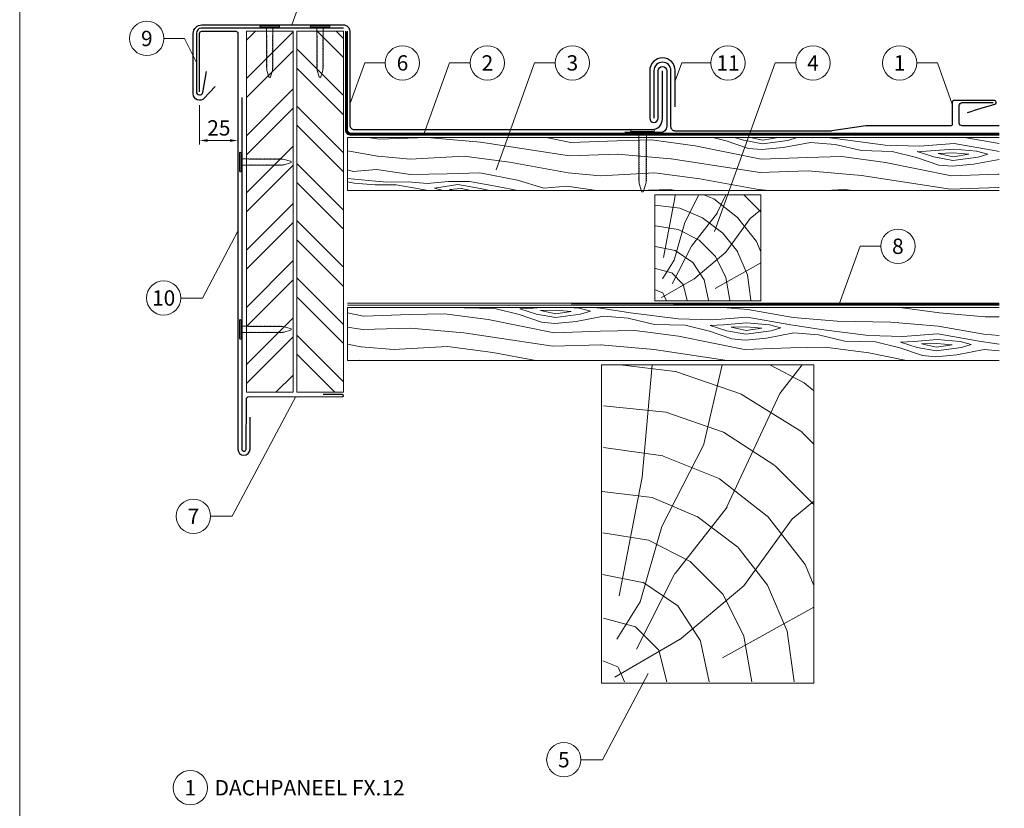
# Model space of a CAD drawing. Units: millimetres. Extents: x 0 to 70969, y 0 to 4832.
# Drawn here: x 42704 to 43167, y 283 to 654 of the extents above; entities that cross this region are included whole.
import ezdxf
from ezdxf.enums import TextEntityAlignment as Align

# ---------------------------------------------------------------- set-up
doc = ezdxf.new("R2010")
doc.units = ezdxf.units.MM
doc.linetypes.add('Trennlage', pattern=[30, 12, -18])
doc.layers.get('Defpoints').update_dxf_attribs({"lineweight": 5})
for name, color, linetype, lineweight, true_color in [('01_PREFA-Dachprodukt', 12, 'Continuous', 25, 0xe1000f), ('01_PREFA-Hafte', 11, 'Continuous', 25, 0xff7f7f), ('02_Nägel', 11, 'Continuous', 15, 0xff7f7f), ('02_Saumstreifen', 11, 'Continuous', 25, 0xff7f7f), ('04_Trennlage', 251, 'Continuous', 25, 0x505f69), ('04_Trennlage_Linie', 251, 'Continuous', 0, 0x505f69), ('04_Unterdach', 251, 'Continuous', 25, 0x505f69), ('04_Unterdach_Linie', 251, 'Continuous', 0, 0x505f69), ('06_Holz', 252, 'Continuous', 15, 0x8296a0), ('06_Holzschfraffur', 254, 'Continuous', 13, 0xdce6eb), ('08_Bemassung', 251, 'Continuous', 5, 0x505f69), ('10_Blattrahmen', 18, 'Continuous', 20, 0x000000), ('99_Text_3_DE', 251, 'Continuous', 5, 0x505f69)]:
    doc.layers.add(name, color=color, linetype=linetype, lineweight=lineweight, true_color=true_color)
doc.styles.add('PREFA_Standard', font='arial.ttf', dxfattribs={"height": 20})
doc.dimstyles.new('STANDARD_PREFA', dxfattribs={"dimtxt": 10, "dimasz": 30, "dimexe": 15, "dimexo": 15, "dimgap": 8, "dimtad": 1, "dimdec": 0, "dimzin": 0, "dimdsep": 46, "dimtxsty": 'PREFA_Standard', "dimcen": 0.09, "dimclrd": 256, "dimclre": 256, "dimclrt": 256, "dimadec": 0, "dimazin": 0, "dimtfac": 1, "dimtdec": 0, "dimtofl": 0, "dimtmove": 0, "dimatfit": 3, "dimfxl": 1, "dimtolj": 1, "dimtzin": 0, "dimlwd": -1, "dimlwe": -1, "dimarcsym": 0})

# ---------------------------------------------------------------- blocks, each defined once
blk = doc.blocks.new('A$C4BAB4951')
for p, q in [((0, -4.3), (0, 4.3)), ((0.7, -4.3), (0.7, 4.3)), ((-23.67, -0.01), (-23.67, 0.01)), ((-23.39, 0.39), (-20.4, 1.28)), ((-20.32, 1.29), (-19.6, 1.35)), ((-3.67, 1.5), (-0.4, 1.5)), ((-0.4, 1.5), (0, 2)), ((-0.4, -1.5), (-0.4, 1.5)), ((-23.39, -0.39), (-20.4, -1.28)), ((-20.32, -1.29), (-19.6, -1.35)), ((-3.67, -1.5), (-0.4, -1.5)), ((-0.4, -1.5), (0, -2))]:
    blk.add_line(p, q)
at = {"extrusion": (0, 0, -1)}
for centre, radius, start, end in [((-0.35, 4.3), 0.35, 0, 180), ((23.27, 0.01), 0.4, 360, 73.5064), ((20.28, 0.9), 0.4, 73.5064, 85.188), ((19.6, 1.91), 0.553, 244.5196, 270), ((18.58, -0.22), 1.8, 64.5196, 71.6711), ((19.1, 1.33), 0.17, 71.6711, 153.7368), ((18.86, 1.45), 0.0923, 267.8027, 333.7368), ((18.86, 1.91), 0.552, 244.5057, 269.6735), ((17.85, -0.22), 1.8, 64.5196, 71.6711), ((18.36, 1.33), 0.17, 71.6711, 153.7368), ((18.13, 1.45), 0.0923, 267.8027, 333.7368), ((18.13, 1.91), 0.551, 244.4964, 269.3324), ((17.12, -0.22), 1.8, 64.5196, 71.6711), ((17.63, 1.33), 0.17, 71.6711, 153.7368), ((17.39, 1.45), 0.0923, 267.8027, 333.7368), ((17.39, 1.91), 0.552, 244.5062, 269.673), ((16.38, -0.22), 1.8, 64.5196, 71.6711), ((16.89, 1.33), 0.17, 71.6711, 153.7368), ((16.66, 1.45), 0.0923, 267.8027, 333.7368), ((16.66, 1.91), 0.551, 244.4964, 269.3324), ((15.65, -0.22), 1.8, 64.5196, 71.6711), ((16.16, 1.33), 0.17, 71.6711, 153.7368), ((15.93, 1.45), 0.0923, 267.8027, 333.7368), ((15.93, 1.91), 0.552, 244.5057, 269.6735), ((14.91, -0.22), 1.8, 64.5196, 71.6711), ((15.43, 1.33), 0.17, 71.6711, 153.7368), ((15.19, 1.45), 0.0923, 267.8027, 333.7368), ((15.19, 1.91), 0.551, 244.4964, 269.3324), ((14.18, -0.22), 1.8, 64.5196, 71.6711), ((14.69, 1.33), 0.17, 71.6711, 153.7368), ((14.46, 1.45), 0.0923, 267.8027, 333.7368), ((14.46, 1.91), 0.552, 244.5057, 269.6735), ((13.45, -0.22), 1.8, 64.5196, 71.6711), ((13.96, 1.33), 0.17, 71.6711, 153.7368), ((13.72, 1.45), 0.0923, 267.8027, 333.7368), ((13.73, 1.91), 0.551, 244.4964, 269.3324), ((12.71, -0.22), 1.8, 64.5196, 71.6711), ((13.23, 1.33), 0.17, 71.6711, 153.7368), ((12.99, 1.45), 0.0923, 267.8027, 333.7368), ((12.99, 1.91), 0.552, 244.5057, 269.6735), ((11.98, -0.22), 1.8, 64.5196, 71.6711), ((12.49, 1.33), 0.17, 71.6711, 153.7368), ((12.26, 1.45), 0.0923, 267.8027, 333.7368), ((12.25, 1.92), 0.57, 244.7073, 270.3706), ((11.23, -0.22), 1.8, 64.5196, 71.6711), ((11.74, 1.33), 0.17, 71.6711, 153.7368), ((11.51, 1.45), 0.0923, 267.8027, 333.7368), ((11.51, 1.91), 0.551, 244.4964, 269.3324), ((10.5, -0.22), 1.8, 64.5196, 71.6711), ((11.01, 1.33), 0.17, 71.6711, 153.7368), ((10.78, 1.45), 0.0923, 267.8027, 333.7368), ((10.78, 1.91), 0.552, 244.5057, 269.6735), ((9.76, -0.22), 1.8, 64.5196, 71.6711), ((10.28, 1.33), 0.17, 71.6711, 153.7368), ((10.04, 1.45), 0.0923, 267.8027, 333.7368), ((10.04, 1.91), 0.551, 244.4964, 269.3324), ((9.03, -0.22), 1.8, 64.5196, 71.6711), ((9.54, 1.33), 0.17, 71.6711, 153.7368), ((9.31, 1.45), 0.0923, 267.8027, 333.7368), ((9.31, 1.91), 0.552, 244.5062, 269.673), ((8.29, -0.22), 1.8, 64.5196, 71.6711), ((8.81, 1.33), 0.17, 71.6711, 153.7368), ((8.57, 1.45), 0.0923, 267.8027, 333.7368), ((8.58, 1.91), 0.551, 244.4984, 269.3304), ((7.56, -0.22), 1.8, 64.5196, 71.6711), ((8.08, 1.33), 0.17, 71.6711, 153.7368), ((7.84, 1.45), 0.0923, 267.8027, 333.7368), ((7.84, 1.91), 0.552, 244.5057, 269.6735), ((6.83, -0.22), 1.8, 64.5196, 71.6711), ((7.34, 1.33), 0.17, 71.6711, 153.7368), ((7.11, 1.45), 0.0923, 267.8027, 333.7368), ((7.11, 1.91), 0.551, 244.4964, 269.3324), ((6.1, -0.22), 1.8, 64.5196, 71.6711), ((6.61, 1.33), 0.17, 71.6711, 153.7368), ((6.37, 1.45), 0.0923, 267.8027, 333.7368), ((6.37, 1.91), 0.552, 244.5057, 269.6735), ((5.36, -0.22), 1.8, 64.5196, 71.6711), ((5.87, 1.33), 0.17, 71.6711, 153.7368), ((5.64, 1.45), 0.0923, 267.8027, 333.7368), ((5.64, 1.91), 0.552, 244.5057, 269.6735), ((4.62, -0.22), 1.8, 64.5196, 71.6711), ((5.14, 1.33), 0.17, 71.6711, 153.7368), ((4.9, 1.45), 0.0923, 267.8027, 333.7368), ((4.91, 1.9), 0.551, 244.4964, 269.3324), ((3.89, -0.22), 1.8, 64.5196, 71.6711), ((4.41, 1.33), 0.17, 71.6711, 153.7368), ((4.17, 1.45), 0.0923, 267.8027, 333.7368), ((4.17, 1.91), 0.552, 244.5057, 269.6735), ((3.16, -0.22), 1.8, 64.5196, 71.6711), ((3.67, 1.33), 0.17, 71.6711, 90), ((23.27, -0.01), 0.4, 286.4936, 0), ((20.28, -0.9), 0.4, 274.812, 286.4936), ((19.6, -1.91), 0.553, 90, 115.4804), ((18.58, 0.22), 1.8, 288.3289, 295.4804), ((19.1, -1.33), 0.17, 206.2632, 288.3289), ((18.86, -1.45), 0.0923, 26.2632, 92.1973), ((18.86, -1.91), 0.552, 90.3265, 115.4943), ((17.85, 0.22), 1.8, 288.3289, 295.4804), ((18.36, -1.33), 0.17, 206.2632, 288.3289), ((18.13, -1.45), 0.0923, 26.2632, 92.1973), ((18.13, -1.91), 0.551, 90.6676, 115.5036), ((17.12, 0.22), 1.8, 288.3289, 295.4804), ((17.63, -1.33), 0.17, 206.2632, 288.3289), ((17.39, -1.45), 0.0923, 26.2632, 92.1973), ((17.39, -1.91), 0.552, 90.327, 115.4938), ((16.38, 0.22), 1.8, 288.3289, 295.4804), ((16.89, -1.33), 0.17, 206.2632, 288.3289), ((16.66, -1.45), 0.0923, 26.2632, 92.1973), ((16.66, -1.91), 0.551, 90.6676, 115.5036), ((15.65, 0.22), 1.8, 288.3289, 295.4804), ((16.16, -1.33), 0.17, 206.2632, 288.3289), ((15.93, -1.45), 0.0923, 26.2632, 92.1973), ((15.93, -1.91), 0.552, 90.3265, 115.4943), ((14.91, 0.22), 1.8, 288.3289, 295.4804), ((15.43, -1.33), 0.17, 206.2632, 288.3289), ((15.19, -1.45), 0.0923, 26.2632, 92.1973), ((15.19, -1.91), 0.551, 90.6676, 115.5036), ((14.18, 0.22), 1.8, 288.3289, 295.4804), ((14.69, -1.33), 0.17, 206.2632, 288.3289), ((14.46, -1.45), 0.0923, 26.2632, 92.1973), ((14.46, -1.91), 0.552, 90.3265, 115.4943), ((13.45, 0.22), 1.8, 288.3289, 295.4804), ((13.96, -1.33), 0.17, 206.2632, 288.3289), ((13.72, -1.45), 0.0923, 26.2632, 92.1973), ((13.73, -1.91), 0.551, 90.6676, 115.5036), ((12.71, 0.22), 1.8, 288.3289, 295.4804), ((13.23, -1.33), 0.17, 206.2632, 288.3289), ((12.99, -1.45), 0.0923, 26.2632, 92.1973), ((12.99, -1.91), 0.552, 90.3265, 115.4943), ((11.98, 0.22), 1.8, 288.3289, 295.4804), ((12.49, -1.33), 0.17, 206.2632, 288.3289), ((12.26, -1.45), 0.0923, 26.2632, 92.1973), ((12.25, -1.92), 0.57, 89.6294, 115.2927), ((11.23, 0.22), 1.8, 288.3289, 295.4804), ((11.74, -1.33), 0.17, 206.2632, 288.3289), ((11.51, -1.45), 0.0923, 26.2632, 92.1973), ((11.51, -1.91), 0.551, 90.6676, 115.5036), ((10.5, 0.22), 1.8, 288.3289, 295.4804), ((11.01, -1.33), 0.17, 206.2632, 288.3289), ((10.78, -1.45), 0.0923, 26.2632, 92.1973), ((10.78, -1.91), 0.552, 90.3265, 115.4943), ((9.76, 0.22), 1.8, 288.3289, 295.4804), ((10.28, -1.33), 0.17, 206.2632, 288.3289), ((10.04, -1.45), 0.0923, 26.2632, 92.1973), ((10.04, -1.91), 0.551, 90.6676, 115.5036), ((9.03, 0.22), 1.8, 288.3289, 295.4804), ((9.54, -1.33), 0.17, 206.2632, 288.3289), ((9.31, -1.45), 0.0923, 26.2632, 92.1973), ((9.31, -1.91), 0.552, 90.327, 115.4938), ((8.29, 0.22), 1.8, 288.3289, 295.4804), ((8.81, -1.33), 0.17, 206.2632, 288.3289), ((8.57, -1.45), 0.0923, 26.2632, 92.1973), ((8.58, -1.91), 0.551, 90.6696, 115.5016), ((7.56, 0.22), 1.8, 288.3289, 295.4804), ((8.08, -1.33), 0.17, 206.2632, 288.3289), ((7.84, -1.45), 0.0923, 26.2632, 92.1973), ((7.84, -1.91), 0.552, 90.3265, 115.4943), ((6.83, 0.22), 1.8, 288.3289, 295.4804), ((7.34, -1.33), 0.17, 206.2632, 288.3289), ((7.11, -1.45), 0.0923, 26.2632, 92.1973), ((7.11, -1.91), 0.551, 90.6676, 115.5036), ((6.1, 0.22), 1.8, 288.3289, 295.4804), ((6.61, -1.33), 0.17, 206.2632, 288.3289), ((6.37, -1.45), 0.0923, 26.2632, 92.1973), ((6.37, -1.91), 0.552, 90.3265, 115.4943), ((5.36, 0.22), 1.8, 288.3289, 295.4804), ((5.87, -1.33), 0.17, 206.2632, 288.3289), ((5.64, -1.45), 0.0923, 26.2632, 92.1973), ((5.64, -1.91), 0.552, 90.3265, 115.4943), ((4.62, 0.22), 1.8, 288.3289, 295.4804), ((5.14, -1.33), 0.17, 206.2632, 288.3289), ((4.9, -1.45), 0.0923, 26.2632, 92.1973), ((4.91, -1.9), 0.551, 90.6676, 115.5036), ((3.89, 0.22), 1.8, 288.3289, 295.4804), ((4.41, -1.33), 0.17, 206.2632, 288.3289), ((4.17, -1.45), 0.0923, 26.2632, 92.1973), ((4.17, -1.91), 0.552, 90.3265, 115.4943), ((3.16, 0.22), 1.8, 288.3289, 295.4804), ((3.67, -1.33), 0.17, 270, 288.3289), ((-0.35, -4.3), 0.35, 180, 360)]:
    blk.add_arc(centre, radius, start, end, dxfattribs=at)
blk = doc.blocks.new('*D96')
at = {"layer": '08_Bemassung', "transparency": 16777216}
for p, q in [((42788.34, 613.85), (42788.34, 595.3)), ((42806.35, 613.85), (42806.35, 595.3)), ((42792.12, 597.19), (42802.57, 597.19))]:
    blk.add_line(p, q, dxfattribs=at)
for points in [[(42792.12, 597.82), (42792.12, 596.56), (42788.34, 597.19)], [(42802.57, 597.82), (42802.57, 596.56), (42806.35, 597.19)]]:
    blk.add_solid(points, dxfattribs=at)
at = {"layer": 'Defpoints', "color": 0, "transparency": 16777216}
for p in [(42788.34, 613.85), (42806.35, 613.85), (42806.35, 597.19)]:
    blk.add_point(p, dxfattribs=at)
blk = doc.blocks.new('A$C33afb37e')
at = {"layer": '10_Blattrahmen'}
blk.add_lwpolyline([(0, -1039.5), (735, -1039.5), (735, 0), (0, 0)], close=True, dxfattribs=at)

msp = doc.modelspace()

# ---------------------------------------------------------------- hatches: boundary and pattern name
at = {"layer": '06_Holzschfraffur'}
h = msp.add_hatch(dxfattribs=at)
h.set_pattern_fill('ANSI32', color=256, scale=2)
h.set_pattern_definition([(45, (42810.343, 518.637), (-13.4704, 13.4704), []), (45, (42819.323, 518.637), (-13.4704, 13.4704), [])])
h.paths.add_polyline_path([(42832.343, 648.637), (42810.343, 648.637), (42810.343, 588.413), (42832.343, 588.413)])
h.paths.add_polyline_path([(42810.343, 588.413), (42810.343, 478.637), (42832.343, 478.637), (42832.343, 588.413)])
h = msp.add_hatch(dxfattribs=at)
h.set_pattern_fill('ANSI32', color=256, scale=2, angle=270)
h.set_pattern_definition([(315, (42834.049, 478.637), (13.4704, 13.4704), []), (315, (42834.049, 469.657), (13.4704, 13.4704), [])])
h.paths.add_polyline_path([(42834.049, 648.637), (42834.049, 478.637), (42856.049, 478.637), (42856.049, 493.637), (42856.049, 648.637)])
at = {"layer": '06_Holzschfraffur', "ltscale": 5}
h = msp.add_hatch(dxfattribs=at)
h.set_pattern_fill('WOOD_5', color=256, scale=180, style=0, pattern_type=2)
h.set_pattern_definition([(344.6952, (42898.3426, 574.2496), (530.10125, -136.72117), [10.062, -996.168]), (355, (42908.05, 571.59), (97.502, 81.814), [9.9, -80.1]), (13.435, (42917.91, 570.73), (187.159, 73.9693), [8.538, -276.067]), (167.875, (42926.215, 572.715), (619.7587, -144.5655), [7.256, -718.347]), (169.8056, (42919.121, 574.239), (888.7313, -168.09727), [9.941, -984.1416]), (189.036, (42909.337, 575.998), (-276.8166, -66.1253), [11.132, -359.947]), (4.462, (42905.515, 573.622), (456.1317, 50.4373), [5.475, -541.974]), (348.66, (42910.973, 574.048), (-709.4161, 152.4098), [8.15, -806.835]), (180.7106, (42918.964, 572.4455), (-814.76168, -19.0615), [9.045, -895.444]), (163.69, (42909.92, 572.333), (350.7862, -121.0334), [4.589, -454.323]), (349.8056, (42890.195, 574.059), (-888.7313, 168.09727), [9.941, -984.1416]), (343.69, (42899.979, 572.3), (-350.7862, 121.0334), [9.178, -449.734]), (355, (42908.79, 569.72), (97.502, 81.814), [10.8, -79.2]), (15.556, (42919.547, 568.781), (463.9758, 140.0946), [7.6896, -761.271]), (358.814, (42926.9546, 570.843), (1263.04933, -20.15816), [13.53, -1339.4667]), (349.8056, (42940.482, 570.563), (-888.7313, 168.09727), [9.941, -984.1416]), (355, (42950.27, 568.8), (97.5, 81.814), [9.9, -80.1]), (0.1944, (42870.47, 575.785), (904.41927, 11.21692), [9.941, -984.1416]), (349.8056, (42880.411, 575.818), (-888.7313, 168.09727), [9.941, -984.1416]), (355, (42870.63, 577.58), (97.502, 81.814), [5.4, -84.6]), (0.1944, (42876.007, 577.107), (904.41927, 11.21692), [9.941, -984.1416]), (355, (42885.95, 577.14), (97.502, 81.814), [9, -81]), (5.3048, (42894.913, 576.3565), (-545.7892, -42.59295), [10.062, -996.168]), (0.1944, (42904.932, 577.287), (904.41927, 11.21692), [9.941, -984.1416]), (349.8056, (42914.873, 577.3205), (-888.7313, 168.09727), [9.941, -984.1416]), (349.8056, (42924.657, 575.561), (-888.7313, 168.09727), [9.941, -984.1416]), (346.87, (42934.441, 573.802), (-530.1011, 136.72156), [12.728, -623.668]), (355, (42946.84, 570.91), (97.5, 81.814), [13.5, -76.5]), (342.471, (42938.543, 517.43), (440.44363, -128.87757), [8.2975, -821.4614]), (349.2894, (42946.456, 514.9305), (-799.07363, 160.2538), [9.045, -895.444]), (3.13, (42938.543, 517.43), (545.7891, 42.59337), [6.364, -630.032]), (4.462, (42944.898, 517.777), (456.1317, 50.4373), [10.949, -536.5]), (355, (42866.16, 526.47), (97.502, 81.814), [10.8, -79.2]), (345.5377, (42876.915, 525.532), (-440.4437, 128.87745), [5.4745, -541.974]), (196.8014, (42882.216, 524.165), (276.8166, 66.1255), [4.847, -479.818]), (187.9946, (42877.576, 522.7636), (822.60579, 108.71867), [12.0075, -1188.742]), (347.875, (42948.406, 516.567), (-619.7587, 144.5655), [7.256, -718.347]), (2.125, (42948.406, 516.567), (635.4467, 34.74925), [7.256, -718.347]), (355, (42866, 524.68), (97.502, 81.814), [7.2, -82.8]), (189.036, (42873.172, 524.052), (-276.8166, -66.1253), [7.422, -363.658]), (351.6335, (42885.959, 525.644), (-1426.6762, 215.16277), [15.3265, -1517.3184]), (352.7094, (42901.1225, 523.414), (-2143.936576, 277.913547), [22.518, -2229.2813]), (358.1798, (42923.4585, 520.5563), (1532.02188, -43.69157), [16.225, -1606.273]), (4.462, (42939.675, 520.041), (456.1317, 50.4373), [16.423, -531.025]), (5.3048, (42865.45, 518.404), (-545.7892, -42.59295), [10.062, -996.168]), (10.9454, (42875.469, 519.334), (-366.4741, -58.28144), [13.104, -642.106]), (355, (42888.335, 521.82), (97.502, 81.814), [11.7, -78.3]), (346.87, (42899.991, 520.803), (-530.1011, 136.72156), [12.728, -623.668]), (358.5763, (42912.386, 517.911), (1352.70685, -28.00357), [14.428, -1428.3816]), (346.2538, (42926.8095, 517.553), (619.75855, -144.56601), [11.8376, -1171.9275]), (340.964, (42938.308, 514.74), (-261.1286, 113.1894), [11.132, -359.947]), (355, (42948.83, 511.11), (97.5, 81.814), [6.3, -83.7]), (169.8056, (42885.959, 525.644), (888.7313, -168.09727), [19.8816, -974.201]), (350.2364, (42866.705, 532.749), (-978.38889, 175.94096), [21.675, -1062.0687]), (355, (42888.07, 529.07), (97.502, 81.814), [20.7, -69.3]), (359.0856, (42908.6874, 527.269), (1173.3918, -12.31504), [25.264, -1237.946]), (355, (42933.95, 526.87), (97.5, 81.814), [22.5, -67.5]), (2.125, (42865.058, 513.921), (635.4467, 34.74925), [21.768, -703.835]), (1.3402, (42886.811, 514.728), (725.10416, 26.90553), [16.3, -798.685]), (352.5104, (42903.1063, 515.1094), (-1964.6213, 262.22749), [20.7195, -2051.236]), (348.4802, (42923.649, 512.4087), (-2307.563528, 472.916962), [31.705, -3138.7997]), (358.0128, (42870.1566, 572.1984), (1621.67946, -51.53441), [17.1237, -1695.243]), (346.87, (42887.27, 571.605), (-530.1011, 136.72156), [19.092, -617.304]), (352.6141, (42905.8627, 567.2676), (-2054.27919, 270.06837), [21.6187, -2140.2554]), (5.6197, (42927.302, 564.4885), (-1001.9207, -93.0316), [14.651, -1450.443]), (355, (42941.88, 565.92), (97.5, 81.814), [18, -72]), (351.8202, (42871.098, 582.9573), (-1516.33399, 223.00501), [16.225, -1606.273]), (1.009, (42887.1578, 580.649), (-904.41922, -11.217295), [17.1945, -1702.253]), (1.7098, (42904.3496, 580.9516), (-814.76176, -19.06081), [15.4055, -1525.1463]), (349.2894, (42919.748, 581.411), (-799.07363, 160.2538), [18.09, -886.399]), (342.9052, (42937.523, 578.049), (-791.2295, 249.91179), [12.886, -1275.718]), (4.462, (42949.84, 574.261), (456.1317, 50.4373), [10.949, -536.5]), (358.814, (42869.6075, 565.9223), (1263.04933, -20.15816), [13.53, -1339.4667]), (342.1957, (42883.1345, 565.6423), (-1142.015495, 370.945433), [20.305, -2010.1876]), (355, (42902.47, 559.43), (97.502, 81.814), [22.5, -67.5]), (0.4403, (42924.8814, 557.4727), (-994.076744, -3.37274), [18.9855, -1879.5666]), (1.7098, (42943.8663, 557.6187), (-814.76176, -19.06081), [15.4055, -1525.1463]), (355, (42871.65, 589.23), (97.502, 81.814), [15.3, -74.7]), (3.13, (42886.889, 587.9), (545.78913, 42.59337), [25.456, -610.94]), (352.6141, (42912.3066, 589.2898), (-2054.27919, 270.06837), [21.6187, -2140.2554]), (349.4725, (42933.746, 586.5106), (1867.120215, -344.038102), [28.0303, -2775.0037]), (1.8428, (42864.509, 507.645), (-1539.865928, -45.96748), [22.6615, -2243.4807]), (355, (42887.16, 508.37), (97.502, 81.814), [25.2, -64.8]), (351.3478, (42912.2627, 506.1773), (-2763.695358, 422.478437), [42.386, -4196.2222]), (355, (42867.25, 539.025), (97.502, 81.814), [21.6, -68.4]), (359.7636, (42888.772, 537.1425), (994.07679, 3.37257), [21.675, -1062.0687]), (353.1524, (42910.4468, 537.053), (-2681.881754, 324.977524), [27.9145, -2763.5368]), (352.2737, (42938.162, 533.725), (-1785.3065, 246.537505), [18.9214, -1873.2202]), (349.8056, (42868.509, 553.37), (-888.7313, 168.09727), [19.8816, -974.201]), (355, (42888.08, 549.85), (97.502, 81.814), [28.8, -61.2]), (356.9092, (42916.7675, 547.3414), (2607.912282, -137.816785), [27.015, -2674.4846]), (358.5763, (42943.743, 545.885), (1352.70685, -28.00357), [14.428, -1428.3816])])
h.paths.add_polyline_path([(42878.166, 518.637), (42858.049, 518.637), (42858.049, 493.637), (42878.166, 493.637)])
h.paths.add_polyline_path([(43164.868, 518.637), (42878.166, 518.637), (42878.166, 493.637), (42958.049, 493.637), (43164.868, 493.637)])
h.paths.add_polyline_path([(43164.868, 598.637), (42858.049, 598.637), (42858.049, 573.637), (43164.868, 573.637)])
h.paths.add_polyline_path([(43164.868, 598.637), (43164.868, 573.637)], flags=17)
at = {"layer": '06_Holzschfraffur'}
h = msp.add_hatch(dxfattribs=at)
h.set_pattern_fill('HOLZ', color=256, scale=0.5)
h.set_pattern_definition([(113, (43007.65, 521.64), (-460.25, -195.37), [3.83, -500]), (158, (43006.16, 525.16), (-187.3, -463.6), [3.83, -500]), (104, (43017.65, 521.64), (-485.15, -120.96), [7.73, -500]), (135, (43015.8, 529.14), (-353.55, -353.55), [7.73, -500]), (165, (43010.3, 534.6), (-129.4, -482.96), [7.8, -500]), (102, (43027.65, 521.64), (-489.07, -103.96), [9.83, -500]), (123, (43025.6, 531.26), (-419.34, -272.3), [9.83, -500]), (146, (43020.25, 539.5), (-279.6, -414.5), [9.96, -500]), (169, (43012, 545.07), (-95.4, -490.8), [9.64, -500]), (100, (43037.65, 521.64), (-492.4, -86.8), [10.92, -500]), (116, (43035.76, 532.4), (-449.4, -219.2), [10.96, -500]), (135, (43030.95, 542.24), (-353.55, -353.55), [10.98, -500]), (153, (43023.2, 550), (-227, -445.5), [11.03, -500]), (171, (43013.36, 555), (-78.2, -493.84), [10.87, -500]), (98, (43047.65, 521.64), (-495.13, -69.6), [12.09, -500]), (113, (43045.97, 533.6), (-460.25, -195.37), [11.75, -500]), (128, (43041.4, 544.4), (-394, -307.83), [11.27, -500]), (143, (43034.44, 553.3), (-300.9, -399.3), [12, -500]), (157, (43024.86, 560.5), (-195.37, -460.25), [11.56, -500]), (173, (43014.2, 565.04), (-60.93, -496.27), [11.83, -500]), (97, (43057.65, 521.64), (-496.27, -60.93), [14.45, -500]), (113, (43055.9, 536), (-460.25, -195.37), [14.42, -500]), (128, (43050.26, 549.25), (-394, -307.83), [14.48, -500]), (142, (43041.34, 560.66), (-307.83, -394), [14.22, -500]), (158, (43030.13, 569.4), (-187.3, -463.6), [14.38, -500]), (172, (43016.8, 574.8), (-69.6, -495.13), [14.14, -500]), (97, (43067.65, 521.64), (-496.27, -60.93), [14.71, -500]), (109, (43065.86, 536.24), (-472.76, -162.8), [14.46, -500]), (122, (43061.15, 549.9), (-424, -264.96), [14.5, -500]), (135, (43053.46, 562.2), (-353.55, -353.55), [14.6, -500]), (147, (43043.13, 572.55), (-272.3, -419.34), [14.43, -500]), (161, (43031.03, 580.4), (-162.8, -472.76), [14.4, -500]), (174, (43017.4, 585.1), (-52.26, -497.26), [14.75, -500]), (96, (43077.65, 521.64), (-497.26, -52.26), [16.78, -500]), (109, (43075.9, 538.33), (-472.76, -162.8), [16.83, -500]), (122, (43070.4, 554.24), (-424, -264.96), [16.67, -500]), (135, (43061.6, 568.4), (-353.55, -353.55), [17.1, -500]), (148, (43049.5, 580.47), (-264.96, -424), [16.84, -500]), (161, (43035.2, 589.4), (-162.8, -472.76), [16.43, -500]), (173, (43019.7, 594.74), (-60.93, -496.27), [16.9, -500]), (95, (43087.65, 521.64), (-498.1, -43.6), [16.68, -500]), (107, (43086.2, 538.25), (-478.15, -146.2), [16.63, -500]), (119, (43081.34, 554.15), (-437.3, -242.4), [16.65, -500]), (129, (43073.27, 568.7), (-388.57, -314.66), [16.72, -500]), (141, (43062.74, 581.7), (-314.66, -388.57), [16.35, -500]), (152, (43050.04, 592), (-234.74, -441.47), [16.82, -500]), (163, (43035.2, 599.9), (-146.2, -478.15), [16.73, -500]), (174, (43019.2, 604.8), (-52.26, -497.26), [16.7, -500]), (96, (43097.65, 521.64), (-497.26, -52.26), [18.7, -500]), (107, (43095.7, 540.24), (-478.15, -146.2), [18.42, -500]), (119, (43090.3, 557.86), (-437.3, -242.4), [18.95, -500]), (129, (43081.1, 574.43), (-388.57, -314.66), [18.34, -500]), (141, (43069.6, 588.7), (-314.66, -388.57), [18.8, -500]), (152, (43055, 600.5), (-234.74, -441.47), [18.76, -500]), (163, (43038.4, 609.3), (-146.2, -478.15), [18.23, -500]), (174, (43021, 614.65), (-52.26, -497.26), [18.7, -500]), (117, (43100.73, 559.1), (-445.5, -227), [20.86, -500]), (128, (43091.26, 577.7), (-394, -307.83), [21.18, -500]), (139, (43078.2, 594.4), (-328.03, -377.35), [21.1, -500]), (151, (43062.3, 608.23), (-242.4, -437.3), [20.97, -500]), (163, (43043.95, 618.4), (-146.2, -478.15), [21.23, -500]), (174, (43023.65, 624.6), (-52.26, -497.26), [21.23, -500]), (126, (43100.73, 581.67), (-404.5, -293.9), [19.33, -500]), (136, (43089.36, 597.3), (-347.33, -359.67), [19.85, -500]), (146, (43075.1, 611.1), (-279.6, -414.5), [19.38, -500]), (155, (43059, 621.94), (-211.3, -453.15), [19.59, -500]), (166, (43041.26, 630.2), (-120.96, -485.15), [19.85, -500]), (175, (43022, 635), (-43.6, -498.1), [19.32, -500]), (134, (43100.73, 599.1), (-359.67, -347.33), [22.67, -500]), (144, (43085, 615.4), (-293.9, -404.5), [22.04, -500]), (154, (43067.15, 628.37), (-219.2, -449.4), [22.84, -500]), (165, (43046.63, 638.4), (-129.4, -482.96), [22.4, -500]), (175, (43025, 644.2), (-43.6, -498.1), [22.66, -500]), (138, (43100.73, 614.4), (-334.57, -371.57), [21.9, -500]), (147, (43084.45, 629.04), (-272.3, -419.34), [21.76, -500]), (157, (43066.2, 640.9), (-195.37, -460.25), [22.13, -500]), (166, (43045.84, 649.54), (-120.96, -485.15), [21.8, -500]), (176, (43024.7, 654.8), (-34.9, -498.8), [22.08, -500]), (142, (43100.73, 628.4), (-307.83, -394), [21.66, -500]), (151, (43083.66, 641.75), (-242.4, -437.3), [21.55, -500]), (159, (43064.8, 652.2), (-179.2, -466.8), [21.18, -500]), (167, (43045.04, 659.8), (-112.5, -487.2), [21.83, -500]), (176, (43023.77, 664.7), (-34.9, -498.8), [21.38, -500]), (146, (43100.73, 641.64), (-279.6, -414.5), [26.26, -500]), (156, (43078.95, 656.33), (-203.37, -456.77), [26.87, -500]), (165, (43054.4, 667.26), (-129.4, -482.96), [26.6, -500]), (175, (43028.7, 674.14), (-43.6, -498.1), [26.3, -500]), (79, (43006.4, 541.86), (-490.8, 95.4), [28.5, -500]), (85, (43011.86, 569.84), (-498.1, 43.6), [31.02, -500]), (96, (43014.56, 600.74), (-497.26, -52.26), [29.7, -500]), (79, (43011.46, 630.27), (-490.8, 95.4), [42.82, -500]), (58, (43005.94, 531.7), (-424, 264.96), [10.35, -500]), (74, (43011.43, 540.5), (-480.63, 137.8), [18.44, -500]), (63, (43016.5, 558.23), (-445.5, 227), [21.7, -500]), (77, (43026.37, 577.57), (-487.2, 112.5), [38.4, -500]), (66, (43035, 615), (-456.77, 203.37), [32.06, -500]), (77, (43048.05, 644.27), (-487.2, 112.5), [28.27, -500]), (63, (43010.54, 529.37), (-445.5, 227), [19.97, -500]), (52, (43019.6, 547.16), (-394, 307.83), [19.85, -500]), (65, (43031.8, 562.8), (-453.15, 211.3), [29.47, -500]), (52, (43044.3, 589.5), (-394, 307.83), [19.89, -500]), (72, (43056.5, 605.2), (-475.53, 154.5), [21.51, -500]), (61, (43063.17, 625.64), (-437.3, 242.4), [27.55, -500]), (69, (43076.5, 649.73), (-466.8, 179.2), [21.7, -500]), (30, (43005.4, 522.76), (-250, 433), [17.63, -500]), (40, (43020.67, 531.57), (-321.4, 383), [19.73, -500]), (54, (43035.8, 544.26), (-404.5, 293.9), [19.61, -500]), (39, (43047.3, 560.1), (-314.66, 388.57), [10.68, -500]), (54, (43055.6, 566.84), (-404.5, 293.9), [29.94, -500]), (44, (43073.2, 591.06), (-347.33, 359.67), [15.98, -500]), (63, (43084.7, 602.16), (-445.5, 227), [25.6, -500]), (29, (43030.75, 527.26), (-242.4, 437.3), [31.55, -500]), (12, (43058.34, 542.56), (-103.96, 489.07), [21.13, -500]), (39, (43079, 546.95), (-314.66, 388.57), [19.72, -500])])
h.paths.add_polyline_path([(43052.653, 571.637), (43002.653, 571.637), (43002.653, 521.637), (43052.653, 521.637)])
h = msp.add_hatch(dxfattribs=at)
h.set_pattern_fill('HOLZ', color=256)
h.set_pattern_definition([(113, (42987.7, 341.6), (-920.5, -390.7), [7.65, -1000]), (158, (42984.7, 348.7), (-374.6, -927.2), [7.65, -1000]), (104, (43007.7, 341.6), (-970.3, -241.9), [15.46, -1000]), (135, (43003.9, 356.6), (-707.1, -707.1), [15.46, -1000]), (165, (42993, 367.6), (-258.8, -965.9), [15.6, -1000]), (102, (43027.7, 341.6), (-978.1, -207.9), [19.66, -1000]), (123, (43023.6, 360.9), (-838.7, -544.6), [19.66, -1000]), (146, (43012.9, 377.4), (-559.2, -829), [19.9, -1000]), (169, (42996.3, 388.5), (-190.8, -981.6), [19.27, -1000]), (100, (43047.7, 341.6), (-984.8, -173.6), [21.83, -1000]), (116, (43043.9, 363.1), (-898.8, -438.4), [21.9, -1000]), (135, (43034.3, 382.8), (-707.1, -707.1), [21.97, -1000]), (153, (43018.7, 398.4), (-454, -891), [22.05, -1000]), (171, (42999.1, 408.4), (-156.4, -987.7), [21.73, -1000]), (98, (43067.7, 341.6), (-990.3, -139.2), [24.17, -1000]), (113, (43064.3, 365.6), (-920.5, -390.7), [23.5, -1000]), (128, (43055.1, 387.2), (-788, -615.7), [22.54, -1000]), (143, (43041.2, 405), (-601.8, -798.6), [24, -1000]), (157, (43022.1, 419.4), (-390.7, -920.5), [23.1, -1000]), (173, (43000.8, 428.4), (-121.9, -992.5), [23.66, -1000]), (97, (43087.7, 341.6), (-992.5, -121.9), [28.9, -1000]), (113, (43084.1, 370.3), (-920.5, -390.7), [28.85, -1000]), (128, (43072.9, 396.9), (-788, -615.7), [28.96, -1000]), (142, (43055, 419.7), (-615.7, -788), [28.45, -1000]), (158, (43032.6, 437.2), (-374.6, -927.2), [28.77, -1000]), (172, (43005.9, 448), (-139.2, -990.3), [28.3, -1000]), (97, (43107.7, 341.6), (-992.5, -121.9), [29.43, -1000]), (109, (43104.1, 370.8), (-945.5, -325.6), [28.9, -1000]), (122, (43094.6, 398.2), (-848, -529.9), [29, -1000]), (135, (43079.3, 422.8), (-707.1, -707.1), [29.2, -1000]), (147, (43058.6, 443.5), (-544.6, -838.7), [28.87, -1000]), (161, (43034.4, 459.2), (-325.6, -945.5), [28.8, -1000]), (174, (43007.2, 468.6), (-104.5, -994.5), [29.5, -1000]), (96, (43127.7, 341.6), (-994.5, -104.5), [33.56, -1000]), (109, (43124.1, 375), (-945.5, -325.6), [33.67, -1000]), (122, (43113.2, 406.8), (-848, -529.9), [33.34, -1000]), (135, (43095.5, 435.1), (-707.1, -707.1), [34.2, -1000]), (148, (43071.3, 459.3), (-529.9, -848), [33.7, -1000]), (161, (43042.8, 477.1), (-325.6, -945.5), [32.85, -1000]), (173, (43011.7, 487.8), (-121.9, -992.5), [33.8, -1000]), (95, (43147.7, 341.6), (-996.2, -87.2), [33.36, -1000]), (107, (43144.7, 374.9), (-956.3, -292.4), [33.26, -1000]), (119, (43135, 406.7), (-874.6, -484.8), [33.3, -1000]), (129, (43118.9, 435.8), (-777.1, -629.3), [33.44, -1000]), (141, (43097.8, 461.8), (-629.3, -777.1), [32.7, -1000]), (152, (43072.4, 482.4), (-469.5, -882.9), [33.64, -1000]), (163, (43042.7, 498.2), (-292.4, -956.3), [33.45, -1000]), (174, (43010.7, 507.9), (-104.5, -994.5), [33.4, -1000]), (96, (43167.7, 341.6), (-994.5, -104.5), [37.4, -1000]), (107, (43163.7, 378.8), (-956.3, -292.4), [36.85, -1000]), (119, (43153, 414.1), (-874.6, -484.8), [37.9, -1000]), (129, (43134.6, 447.2), (-777.1, -629.3), [36.7, -1000]), (141, (43111.5, 475.7), (-629.3, -777.1), [37.6, -1000]), (152, (43082.3, 499.4), (-469.5, -882.9), [37.53, -1000]), (163, (43049.2, 517), (-292.4, -956.3), [36.45, -1000]), (174, (43014.3, 527.7), (-104.5, -994.5), [37.4, -1000]), (117, (43173.8, 416.6), (-891, -454), [41.7, -1000]), (128, (43154.9, 453.8), (-788, -615.7), [42.37, -1000]), (139, (43128.8, 487.1), (-656.1, -754.7), [42.2, -1000]), (151, (43096.9, 514.8), (-484.8, -874.6), [41.94, -1000]), (163, (43060.3, 535.2), (-292.4, -956.3), [42.46, -1000]), (174, (43019.7, 547.6), (-104.5, -994.5), [42.46, -1000]), (126, (43173.8, 461.7), (-809, -587.8), [38.66, -1000]), (136, (43151.1, 493), (-694.7, -719.3), [39.7, -1000]), (146, (43122.5, 520.6), (-559.2, -829), [38.77, -1000]), (155, (43090.4, 542.2), (-422.6, -906.3), [39.17, -1000]), (166, (43054.9, 558.8), (-241.9, -970.3), [39.7, -1000]), (175, (43016.3, 568.4), (-87.2, -996.2), [38.64, -1000]), (134, (43173.8, 496.6), (-719.3, -694.7), [45.33, -1000]), (144, (43142.3, 529.2), (-587.8, -809), [44.07, -1000]), (154, (43106.7, 555.1), (-438.4, -898.8), [45.7, -1000]), (165, (43065.6, 575.1), (-258.8, -965.9), [44.8, -1000]), (175, (43022.3, 586.7), (-87.2, -996.2), [45.3, -1000]), (138, (43173.8, 527.1), (-669.1, -743.1), [43.8, -1000]), (147, (43141.2, 556.4), (-544.6, -838.7), [43.5, -1000]), (157, (43104.8, 580.1), (-390.7, -920.5), [44.25, -1000]), (166, (43064, 597.4), (-241.9, -970.3), [43.6, -1000]), (176, (43021.7, 608), (-69.8, -997.6), [44.17, -1000]), (142, (43173.8, 555.2), (-615.7, -788), [43.3, -1000]), (151, (43139.7, 581.9), (-484.8, -874.6), [43.1, -1000]), (159, (43102, 602.8), (-358.4, -933.6), [42.36, -1000]), (167, (43062.4, 617.9), (-225, -974.4), [43.67, -1000]), (176, (43019.9, 627.8), (-69.8, -997.6), [42.76, -1000]), (146, (43173.8, 581.7), (-559.2, -829), [52.53, -1000]), (156, (43130.3, 611), (-406.7, -913.5), [53.74, -1000]), (165, (43081.2, 632.9), (-258.8, -965.9), [53.2, -1000]), (175, (43029.8, 646.6), (-87.2, -996.2), [52.6, -1000]), (79, (42985.2, 382.1), (-981.6, 190.8), [57, -1000]), (85, (42996.1, 438), (-996.2, 87.2), [62.04, -1000]), (96, (43001.5, 499.8), (-994.5, -104.5), [59.4, -1000]), (79, (42995.3, 558.9), (-981.6, 190.8), [85.64, -1000]), (58, (42984.2, 361.8), (-848, 529.9), [20.7, -1000]), (74, (42995.2, 379.4), (-961.3, 275.6), [36.9, -1000]), (63, (43005.4, 414.8), (-891, 454), [43.4, -1000]), (77, (43025.1, 453.5), (-974.4, 225), [76.8, -1000]), (66, (43042.4, 528.3), (-913.5, 406.7), [64.13, -1000]), (77, (43068.4, 586.9), (-974.4, 225), [56.53, -1000]), (63, (42993.4, 357.1), (-891, 454), [39.94, -1000]), (52, (43011.6, 392.7), (-788, 615.7), [39.7, -1000]), (65, (43036, 424), (-906.3, 422.6), [58.94, -1000]), (52, (43060.9, 477.4), (-788, 615.7), [39.77, -1000]), (72, (43085.4, 508.7), (-951.1, 309), [43.03, -1000]), (61, (43098.7, 549.6), (-874.6, 484.8), [55.1, -1000]), (69, (43125.4, 597.8), (-933.6, 358.4), [43.4, -1000]), (30, (42983.2, 343.9), (-500, 866), [35.25, -1000]), (40, (43013.7, 361.5), (-642.8, 766), [39.47, -1000]), (54, (43043.9, 386.9), (-809, 587.8), [39.23, -1000]), (39, (43067, 418.6), (-629.3, 777.1), [21.35, -1000]), (54, (43083.6, 432), (-809, 587.8), [59.9, -1000]), (44, (43118.8, 480.5), (-694.7, 719.3), [31.95, -1000]), (63, (43141.8, 502.7), (-891, 454), [51.2, -1000]), (29, (43033.9, 352.9), (-484.8, 874.6), [63.1, -1000]), (12, (43089, 383.5), (-207.9, 978.1), [42.26, -1000]), (39, (43130.4, 392.3), (-629.3, 777.1), [39.44, -1000])])
h.paths.add_polyline_path([(42977.653, 341.637), (43077.653, 341.637), (43077.653, 491.637), (42977.653, 491.637)])

# ---------------------------------------------------------------- linework, layer by layer
at = {"layer": '01_PREFA-Dachprodukt'}
for points in [[(42795.697, 622.682), (42790.551, 617.084, -0.6835023), (42785.343, 619.114), (42785.343, 647.637, -0.4142136), (42789.343, 651.637), (42810.343, 651.637), (42856.049, 651.637, -0.4142136), (42859.049, 648.637), (42859.049, 604.375, 0.4142136), (42861.049, 602.375), (43001.304, 602.375, 0.414214), (43006.304, 607.375), (43006.304, 630.073)], [(42788.343, 620.137), (42788.343, 647.637, -0.4142136), (42789.343, 648.637), (42805.349, 648.637, -0.4142136), (42806.349, 647.637), (42806.349, 647.637), (42806.349, 451.893), (42806.349, 451.893, 1), (42812.078, 451.893), (42812.078, 466.893)], [(43150.008, 610.44, -0.0011054), (43162.815, 614.308), (43162.826, 614.311, 0.3251221), (43163.446, 615.068), (43163.448, 615.307, 0.3968784), (43162.6, 616.105), (43143.62, 616.105, 0.4142136), (43142.77, 615.255), (43142.77, 604.936, -0.4142136), (43141.92, 604.086), (43102.634, 604.086, 0.0507849), (43102.095, 604.031), (43086.022, 601.694, -0.0508102), (43085.475, 601.637), (43012.304, 601.637, -0.4142136), (43010.304, 603.637), (43010.304, 630.073, 1), (43002.304, 630.073), (43002.304, 607.637)], [(43164.868, 604.086), (43147.42, 604.086, -0.4119003), (43146.07, 605.427), (43146.07, 613.695, -0.4142136), (43147.41, 615.035), (43162.029, 615.035)]]:
    msp.add_lwpolyline(points, format="xyb", dxfattribs=at)
at = {"layer": '01_PREFA-Hafte'}
for points in [[(42856.049, 650.137), (42789.011, 650.137, 0.3760688), (42786.821, 647.637), (42786.821, 620.137, 0.9163312), (42789.841, 619.873), (42791.578, 629.721)], [(43012.304, 613.098), (43012.304, 630.073, 1), (43000.304, 630.073), (43000.304, 607.637, 1), (43004.304, 607.637), (43004.304, 630.073, -1), (43008.304, 630.073), (43008.304, 603.887, -0.4142136), (43005.304, 600.887), (42988.564, 600.887)]]:
    msp.add_lwpolyline(points, format="xyb", dxfattribs=at)
at = {"layer": '02_Saumstreifen'}
msp.add_lwpolyline([(42808.213, 617.42), (42808.213, 451.898, 1), (42810.213, 451.888), (42810.336, 475.387, -0.4142136), (42811.593, 476.631), (42855.592, 476.563)], format="xyb", dxfattribs=at)
msp.add_lwpolyline([(42855.592, 477.563), (42846.592, 477.563)], dxfattribs=at)
msp.add_arc((42855.592, 477.063), 0.5, 269.4, 90, dxfattribs=at)
at = {"layer": '04_Trennlage', "linetype": 'Trennlage', "ltscale": 0.5, "const_width": 1}
msp.add_lwpolyline([(42857.549, 648.637), (42857.549, 602.137, 0.4142136), (42859.549, 600.137), (43164.868, 600.137)], format="xyb", dxfattribs=at)
at = {"layer": '04_Trennlage_Linie', "ltscale": 0.5}
for points in [[(42857.049, 648.637), (42857.049, 602.137, 0.4142136), (42859.549, 599.637), (43164.868, 599.637)], [(42858.049, 648.637), (42858.049, 602.137, 0.4142136), (42859.549, 600.637), (43164.868, 600.637)]]:
    msp.add_lwpolyline(points, format="xyb", dxfattribs=at)
at = {"layer": '04_Unterdach', "linetype": 'Trennlage', "ltscale": 0.5, "const_width": 1}
msp.add_lwpolyline([(42858.049, 520.137), (43164.868, 520.137)], close=True, dxfattribs=at)
at = {"layer": '04_Unterdach_Linie', "ltscale": 5}
for p, q in [((42858.049, 520.637), (43164.868, 520.637)), ((42858.049, 519.637), (43164.868, 519.637))]:
    msp.add_line(p, q, dxfattribs=at)
at = {"layer": '06_Holz'}
for points in [[(42832.343, 478.637), (42810.343, 478.637), (42810.343, 648.637), (42832.343, 648.637)], [(42856.049, 478.637), (42834.049, 478.637), (42834.049, 648.637), (42856.049, 648.637)], [(43052.653, 571.637), (43002.653, 571.637), (43002.653, 521.637), (43052.653, 521.637)], [(42977.653, 341.637), (43077.653, 341.637), (43077.653, 491.637), (42977.653, 491.637)]]:
    msp.add_lwpolyline(points, close=True, dxfattribs=at)
for points in [[(43164.868, 573.637), (42858.049, 573.637), (42858.049, 598.637), (43164.868, 598.637)], [(43164.868, 493.637), (42858.049, 493.637), (42858.049, 518.637), (43164.868, 518.637)]]:
    msp.add_lwpolyline(points, dxfattribs=at)
at = {"layer": '08_Bemassung'}
for p, q in [((42838.722, 671.124), (42831.699, 651.637)), ((42771.554, 645.245), (42781.261, 645.245)), ((42781.261, 645.245), (42786.821, 633.887)), ((42866.072, 633.733), (42859.049, 614.247)), ((42875.779, 633.733), (42866.072, 633.733)), ((42906.072, 633.733), (42893.963, 600.137)), ((42915.779, 633.733), (42906.072, 633.733)), ((42946.072, 633.733), (42927.908, 583.339)), ((42955.779, 633.733), (42946.072, 633.733)), ((43015.366, 633.733), (43012.304, 625.239)), ((43029.072, 633.733), (43015.366, 633.733)), ((43059.366, 633.733), (43030.769, 554.395)), ((43069.072, 633.733), (43059.366, 633.733)), ((43126.08, 633.733), (43135.786, 633.733)), ((43135.786, 633.733), (43142.77, 614.357)), ((42789.63, 523.039), (42806.349, 554.517)), ((43099.366, 547.387), (43089.544, 520.137)), ((43109.072, 547.387), (43099.366, 547.387)), ((42779.471, 523.039), (42789.63, 523.039)), ((42803.677, 420.274), (42833.593, 476.597)), ((42793.519, 420.274), (42803.677, 420.274)), ((42978.094, 305.666), (42999.608, 346.172)), ((42967.935, 305.666), (42978.094, 305.666))]:
    msp.add_line(p, q, dxfattribs=at)
for centre in [(42763.469, 645.245), (42883.865, 633.733), (42923.865, 633.733), (42963.865, 633.733), (43037.158, 633.733), (43077.158, 633.733), (43117.994, 633.733), (43117.158, 547.387), (42771.385, 523.039), (42785.433, 420.274), (42959.85, 305.666), (42783.966, 292.448)]:
    msp.add_circle(centre, 8.086, dxfattribs=at)

# ---------------------------------------------------------------- block references
at = {"xscale": 0.8088888605284656, "yscale": 0.8088888605284656, "zscale": 0.8088888605284656}
msp.add_blockref('A$C33afb37e', (42703.604, 840.839), dxfattribs=at)
at = {"layer": '02_Nägel'}
for p, rotation in [((42821.343, 650.537), 89.99999999998015), ((42845.049, 650.537), 89.99999999998015), ((42807.813, 587.026), 179.9999999999802), ((42807.813, 508.243), 179.9999999999802)]:
    msp.add_blockref('A$C4BAB4951', p, dxfattribs=dict(at, rotation=rotation))
at = {"layer": '02_Nägel', "xscale": -1.199999999999999, "yscale": 1.199999999999999, "zscale": 1.199999999999999, "rotation": 270.0000000000198}
msp.add_blockref('A$C4BAB4951', (42996.934, 601.367), dxfattribs=at)

# ---------------------------------------------------------------- texts
at = {"layer": '08_Bemassung', "style": 'PREFA_Standard'}
for s, height, p in [('9', 7.219, (42763.469, 645.245)), ('6', 7.219, (42883.865, 633.733)), ('2', 7.219, (42923.865, 633.733)), ('3', 7.219, (42963.865, 633.733)), ('11', 7.2193, (43037.158, 633.733)), ('4', 7.219, (43077.158, 633.733)), ('1', 7.219, (43117.994, 633.733)), ('8', 7.219, (43117.158, 547.387)), ('10', 7.2193, (42771.385, 523.039)), ('7', 7.219, (42785.433, 420.274)), ('5', 7.219, (42959.85, 305.666)), ('1', 7.219, (42783.966, 292.448))]:
    msp.add_text(s, height=height, dxfattribs=at).set_placement(p, align=Align.MIDDLE_CENTER)
msp.add_text('25', height=7.21, dxfattribs=at).set_placement((42791.944, 599.532))
at = {"layer": '99_Text_3_DE', "style": 'PREFA_Standard'}
msp.add_text('DACHPANEEL FX.12', height=7.21933, dxfattribs=at).set_placement((42795.38, 292.448), align=Align.MIDDLE_LEFT)

# ---------------------------------------------------------------- dimensions: what is measured, and where the dimension line sits
at = {"layer": '08_Bemassung'}
dim = msp.add_linear_dim(base=(42806.349, 597.188), p1=(42788.343, 613.852), p2=(42806.349, 613.852), angle=360, text=' ', dimstyle='STANDARD_PREFA', override={"dimscale": 0.63, "dimasz": 6, "dimexe": 3, "dimexo": 0}, dxfattribs=at)
dim.commit()
dim.dimension.update_dxf_attribs({"geometry": '*D96', "text_midpoint": (42797.346, 597.188), "dimtype": 161})

doc.saveas('drawing.dxf')
